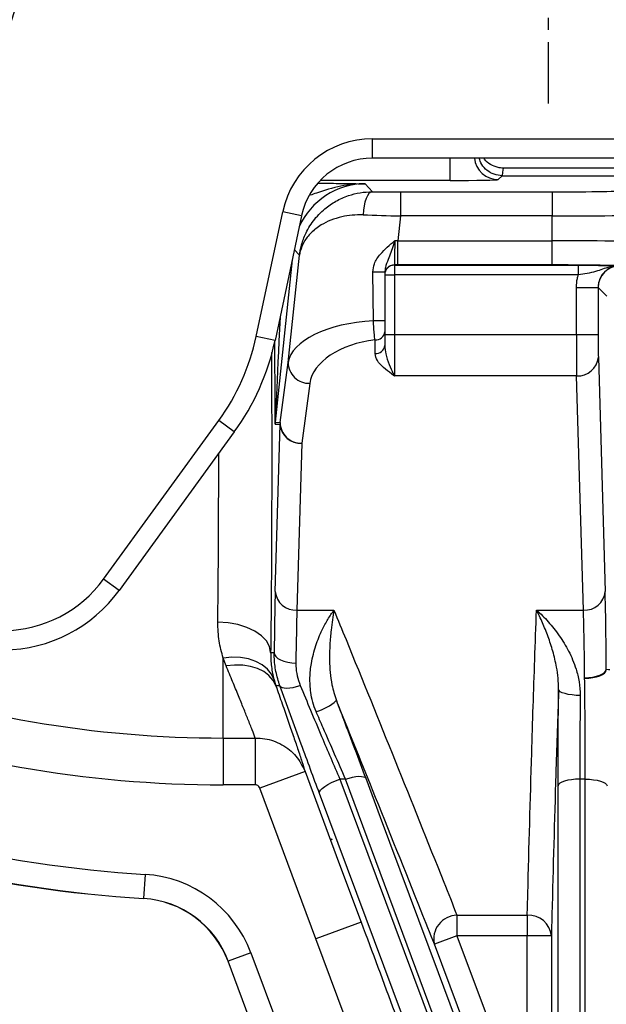
# Model space of a CAD drawing. Extents: x 330 to 4510, y 110 to 6446.
# Drawn here: x 2562 to 2684, y 2789 to 2993 of the extents above; entities that cross this region are included whole.
import ezdxf

# ---------------------------------------------------------------- set-up
doc = ezdxf.new("R2010")
doc.units = 0
doc.header["$LTSCALE"] = 22
doc.linetypes.add('CENTERX2', pattern=[20.32, 12.7, -2.54, 2.54, -2.54])
doc.layers.get('0').update_dxf_attribs({"linetype": 'CONTINUOUS'})
doc.layers.add('AM_BOR', color=7, linetype='CONTINUOUS')
doc.styles.add('SLDTEXTSTYLE0', font='TXT', dxfattribs={"width": 0.605})
doc.dimstyles.new('SLDDIMSTYLE0', dxfattribs={"dimtxt": 44, "dimasz": 44, "dimexe": 0, "dimexo": 0.0625, "dimgap": 11, "dimtad": 1, "dimdec": 0, "dimrnd": 1e-09, "dimzin": 12, "dimtxsty": 'SLDTEXTSTYLE0', "dimsah": 1, "dimcen": 0.09, "dimazin": 3, "dimtfac": 1, "dimtdec": 0, "dimtofl": 0, "dimtmove": 0, "dimatfit": 3, "dimtolj": 1, "dimtzin": 12})

# ---------------------------------------------------------------- blocks, each defined once
blk = doc.blocks.new('_D_4')
at = {"layer": 'AM_BOR', "color": 7}
for p, q in [((2544.69, 2902.05), (2240.66, 2902.05)), ((2262.66, 2902.05), (2262.66, 2652.05))]:
    blk.add_line(p, q, dxfattribs=at)
for points in [[(2262.66, 2902.05), (2257.16, 2858.05), (2268.16, 2858.05)], [(2262.66, 2652.05), (2268.16, 2696.05), (2257.16, 2696.05)]]:
    blk.add_solid(points, dxfattribs=at)
at = {"layer": 'AM_BOR', "color": 7, "insert": (2205.94, 2726.63), "char_height": 44, "attachment_point": 1, "rotation": 90, "style": 'SLDTEXTSTYLE0'}
blk.add_mtext('250', dxfattribs=at)
blk = doc.blocks.new('_D_9')
at = {"layer": 'AM_BOR', "color": 7}
for p, q in [((2429.11, 3143.05), (2429.11, 3317.56)), ((2429.11, 3295.56), (2671.61, 3295.56))]:
    blk.add_line(p, q, dxfattribs=at)
for points in [[(2429.11, 3295.56), (2473.11, 3290.06), (2473.11, 3301.06)], [(2671.61, 3295.56), (2627.61, 3301.06), (2627.61, 3290.06)]]:
    blk.add_solid(points, dxfattribs=at)
at = {"layer": 'AM_BOR', "color": 7, "insert": (2499.95, 3352.28), "char_height": 44, "attachment_point": 1, "style": 'SLDTEXTSTYLE0'}
blk.add_mtext('243', dxfattribs=at)

msp = doc.modelspace()

# ---------------------------------------------------------------- linework, layer by layer
at = {"color": 8, "linetype": 'CONTINUOUS'}
for p, q in [((2635.11, 2968.12), (2689.61, 2968.12)), ((2635.11, 2964.12), (2635.11, 2968.12)), ((2651.17, 2959.49), (2651.17, 2964.12)), ((2651.17, 2959.49), (2624.25, 2959.49)), ((2633.59, 2958.79), (2635.07, 2957.15)), ((2661.98, 2960.47), (2661.17, 2959.66)), ((2640.9, 2957.13), (2640.9, 2952.13)), ((2640.9, 2957.13), (2672.32, 2957.13)), ((2672.32, 2957.13), (2672.32, 2952.13)), ((2610.96, 2927.13), (2616.46, 2953.01)), ((2620.37, 2952.18), (2616.46, 2953.01)), ((2640.9, 2952.13), (2640.36, 2946.96)), ((2672.32, 2952.13), (2640.9, 2952.13)), ((2672.32, 2946.96), (2672.32, 2952.13)), ((2640.36, 2941.96), (2640.36, 2946.96)), ((2640.36, 2946.96), (2672.32, 2946.96)), ((2672.32, 2941.96), (2672.32, 2946.96)), ((2619.94, 2943.96), (2618.87, 2945.14)), ((2618.43, 2943.05), (2614.89, 2909.37)), ((2617.6, 2921.74), (2619.94, 2943.96)), ((2635.28, 2930.38), (2635.17, 2940.49)), ((2639.61, 2941.96), (2639.61, 2941.91)), ((2639.61, 2941.91), (2677.75, 2941.91)), ((2639.61, 2941.91), (2639.61, 2939.91)), ((2672.32, 2941.96), (2640.36, 2941.96)), ((2677.75, 2941.91), (2677.75, 2939.91)), ((2637.61, 2939.91), (2639.61, 2939.91)), ((2639.61, 2939.91), (2639.61, 2927.52)), ((2677.75, 2939.91), (2639.61, 2939.91)), ((2677.37, 2937.29), (2681.86, 2937.29)), ((2677.37, 2927.52), (2677.37, 2937.29)), ((2681.86, 2937.29), (2681.86, 2927.52)), ((2681.87, 2937.29), (2681.86, 2937.29)), ((2683.64, 2935.52), (2681.87, 2937.29)), ((2614.87, 2926.29), (2610.96, 2927.13)), ((2635.61, 2923.57), (2635.61, 2926.41)), ((2637.61, 2927.52), (2639.61, 2927.52)), ((2639.61, 2927.52), (2639.61, 2918.96)), ((2639.61, 2927.52), (2677.37, 2927.52)), ((2677.37, 2927.52), (2681.86, 2927.52)), ((2681.91, 2922.81), (2683.32, 2874.23)), ((2615.93, 2909.32), (2617.6, 2921.74)), ((2677.41, 2918.96), (2639.61, 2918.96)), ((2678.82, 2870.38), (2677.41, 2918.96)), ((2622.08, 2917.41), (2620.41, 2904.99)), ((2579.3, 2876.8), (2603.19, 2909.68)), ((2606.42, 2907.33), (2603.19, 2909.68)), ((2615.91, 2908.85), (2614.87, 2908.9)), ((2614.89, 2909.37), (2615.93, 2909.32)), ((2614.91, 2874.23), (2615.91, 2908.85)), ((2620.41, 2904.99), (2619.41, 2870.38)), ((2582.54, 2874.45), (2579.3, 2876.8)), ((2619.41, 2870.38), (2627.08, 2870.38)), ((2669.1, 2870.38), (2678.82, 2870.38)), ((2604.11, 2843.84), (2604.11, 2860.45)), ((2604.73, 2858.8), (2604.11, 2860.45)), ((2683.56, 2858.11), (2683.56, 2857.99)), ((2679.07, 2856.23), (2679.06, 2856.35)), ((2604.11, 2843.84), (2610.76, 2843.84)), ((2604.11, 2843.84), (2604.11, 2834.14)), ((2610.76, 2843.84), (2610.76, 2834.14)), ((2621.09, 2836.95), (2611.72, 2833.46)), ((2610.76, 2834.14), (2604.11, 2834.14)), ((2629.46, 2835.33), (2628.3, 2835.33)), ((2659.7, 2754.19), (2629.46, 2835.33)), ((2679.21, 2835.33), (2678.06, 2835.33)), ((2623.34, 2802.22), (2611.72, 2833.46)), ((2587.93, 2815.58), (2587.62, 2810.59)), ((2587.62, 2810.59), (2587.61, 2810.56)), ((2632.72, 2805.7), (2623.34, 2802.22)), ((2652.59, 2807.12), (2667.17, 2807.12)), ((2652.59, 2807.12), (2652.59, 2802.83)), ((2667.17, 2807.12), (2667.17, 2802.83)), ((2652.59, 2802.83), (2647.91, 2801.09)), ((2667.17, 2802.83), (2652.59, 2802.83)), ((2672.17, 2802.83), (2667.17, 2802.83)), ((2605.15, 2797.59), (2605.12, 2797.58)), ((2609.84, 2799.34), (2605.15, 2797.59)), ((2630.72, 2729.05), (2605.15, 2797.59)), ((2609.84, 2799.34), (2635.4, 2730.79))]:
    msp.add_line(p, q, dxfattribs=at)
at = {"color": 7, "linetype": 'CONTINUOUS'}
for p, q in [((2689.61, 2964.12), (2635.11, 2964.12)), ((2689.11, 2962.05), (2662.22, 2962.05)), ((2661.96, 2960.47), (2661.98, 2960.47)), ((2661.98, 2960.47), (2689.11, 2960.47)), ((2620.37, 2952.18), (2614.87, 2926.29)), ((2637.61, 2940.44), (2637.61, 2930.35)), ((2637.61, 2928.12), (2637.61, 2925.28)), ((2606.42, 2907.33), (2582.54, 2874.45)), ((2614.66, 2855.95), (2615.05, 2854.69)), ((2626.67, 2822.72), (2626.58, 2822.97)), ((2626.58, 2822.97), (2626.67, 2822.72)), ((2626.58, 2822.97), (2626.58, 2822.97)), ((2630.68, 2729.03), (2605.12, 2797.58))]:
    msp.add_line(p, q, dxfattribs=at)
at = {"color": 8, "linetype": 'CONTINUOUS', "flags": 128}
for points in [[(2635.07, 2957.15), (2634.7, 2957.05), (2634.35, 2956.77), (2634.03, 2956.32), (2633.74, 2955.73), (2633.5, 2955.01), (2633.32, 2954.19), (2633.2, 2953.29), (2633.14, 2952.35)], [(2613.96, 2861.62), (2613.73, 2862.83), (2613.08, 2863.99), (2612.06, 2865.07), (2610.7, 2866.01), (2609.04, 2866.79), (2607.16, 2867.38), (2605.12, 2867.75), (2603, 2867.88)], [(2613.96, 2861.62), (2614.2, 2861.61), (2614.67, 2861.6), (2614.69, 2861.6)], [(2614.69, 2861.6), (2614.79, 2861.17), (2615.05, 2860.76), (2615.47, 2860.38), (2616.03, 2860.05), (2616.71, 2859.77), (2617.49, 2859.57), (2618.32, 2859.44), (2619.19, 2859.39)], [(2614.66, 2855.95), (2614.13, 2857.11), (2613.3, 2858.15), (2612.22, 2859.04), (2610.9, 2859.74), (2609.38, 2860.25), (2607.71, 2860.54), (2605.94, 2860.61), (2604.11, 2860.45)], [(2615.05, 2854.69), (2614.45, 2855.8), (2613.6, 2856.79), (2612.52, 2857.62), (2611.23, 2858.26), (2609.76, 2858.72), (2608.16, 2858.96), (2606.47, 2858.99), (2604.73, 2858.8)], [(2679.06, 2856.35), (2679.93, 2856.39), (2680.77, 2856.5), (2681.54, 2856.66), (2682.22, 2856.88), (2682.78, 2857.14), (2683.2, 2857.44), (2683.46, 2857.77), (2683.56, 2858.11)], [(2679.07, 2856.23), (2679.94, 2856.27), (2680.77, 2856.38), (2681.55, 2856.54), (2682.23, 2856.76), (2682.79, 2857.03), (2683.2, 2857.33), (2683.47, 2857.65), (2683.56, 2857.99)], [(2683.56, 2858.11), (2684.02, 2858.09), (2684.31, 2858.08)], [(2615.87, 2854.71), (2615.26, 2854.69), (2615.05, 2854.69)], [(2615.87, 2854.71), (2616.04, 2854.5), (2616.34, 2854.34), (2616.76, 2854.25), (2617.29, 2854.22), (2617.91, 2854.26), (2618.6, 2854.36), (2619.34, 2854.53), (2620.1, 2854.75)], [(2678.16, 2852.68), (2677.29, 2852.71), (2676.46, 2852.79), (2675.68, 2852.91), (2675, 2853.06), (2674.44, 2853.24), (2674.02, 2853.45), (2673.76, 2853.68), (2673.66, 2853.91)], [(2621.09, 2836.95), (2628.06, 2818.2), (2632.72, 2805.7)], [(2624.08, 2832.37), (2624.09, 2832.67), (2624.28, 2833.02), (2624.64, 2833.4), (2625.17, 2833.81), (2625.82, 2834.23), (2626.59, 2834.63), (2627.43, 2835), (2628.3, 2835.33)], [(2628.3, 2835.33), (2656.89, 2758.7), (2685.48, 2682.07), (2687.92, 2675.53)], [(2629.46, 2835.33), (2630.22, 2835.56), (2630.96, 2835.74), (2631.65, 2835.86), (2632.26, 2835.92), (2632.79, 2835.91), (2633.21, 2835.84), (2633.5, 2835.71), (2633.67, 2835.52)], [(2633.67, 2835.52), (2636.67, 2827.46), (2648.69, 2795.21), (2663.91, 2754.37)], [(2678.06, 2835.33), (2677.19, 2835.3), (2676.36, 2835.22), (2675.59, 2835.1), (2674.91, 2834.93), (2674.35, 2834.72), (2673.93, 2834.48), (2673.66, 2834.22), (2673.56, 2833.95)], [(2678.06, 2835.33), (2678.07, 2796.45), (2678.08, 2757.57)], [(2679.19, 2708.13), (2679.2, 2771.73), (2679.21, 2835.33)], [(2679.21, 2835.33), (2680.08, 2835.3), (2680.92, 2835.22), (2681.69, 2835.1), (2682.37, 2834.93), (2682.93, 2834.72), (2683.35, 2834.48), (2683.61, 2834.22), (2683.71, 2833.95)], [(2681.26, 2679.11), (2678.26, 2687.17), (2666.23, 2719.41), (2645.15, 2775.89), (2624.08, 2832.37)], [(2673.58, 2756.19), (2673.58, 2764.74), (2673.57, 2798.95), (2673.56, 2833.95)], [(2666.7, 2685.79), (2645.92, 2741.57), (2623.34, 2802.22)], [(2652.59, 2802.83), (2663.8, 2772.8), (2667.15, 2763.83)], [(2667.15, 2763.83), (2667.15, 2766.5), (2667.17, 2802.83)], [(2672.17, 2802.83), (2672.17, 2792.83), (2672.15, 2763.83)], [(2662.47, 2762.08), (2658.97, 2771.45), (2647.91, 2801.09)]]:
    msp.add_lwpolyline(points, dxfattribs=at)
at = {"color": 7, "linetype": 'CONTINUOUS'}
for centre, radius, start, end in [((2594.61, 2982.05), 40, 90, 180), ((2635.11, 2949.05), 15.07, 90, 168), ((2639.61, 2939.96), 2, 89.9956, 179.9956), ((2566.03, 2936.68), 49.93, 324, 348), ((2558.33, 2892.05), 29.93, 270.6315, 324), ((2604.11, 3077.05), 267, 246.574, 266.4573), ((2586.38, 2790.59), 20, 20.4516, 86.4573), ((2586.38, 2790.59), 20.04, 20.4516, 86.4573)]:
    msp.add_arc(centre, radius, start, end, dxfattribs=at)
at = {"color": 8, "linetype": 'CONTINUOUS'}
for centre, radius, start, end in [((2594.61, 2982.05), 36, 90, 180), ((2635.11, 2949.05), 19.07, 90, 168), ((2661.17, 2964.66), 5, 186.2767, 269.9793), ((2635.87, 2913.43), 27.07, 86.3104, 91.4921), ((2639.61, 2939.91), 2, 89.9956, 179.9956), ((2686.37, 2937.29), 4.5, 90.0204, 179.9796), ((2635.93, 2895.58), 34.81, 87.2295, 91.0655), ((2635.75, 2928.28), 1.87, 265.9276, 355.2449), ((2566.03, 2936.68), 45.93, 324, 348), ((2635.75, 2925.44), 1.87, 265.9276, 355.2449), ((2677.67, 2923.21), 4.26, 266.533, 354.6482), ((2621.92, 2921.73), 4.32, 179.913, 272.0305), ((2619.37, 2908.9), 4.5, 174.0009, 179.9991), ((2620.41, 2908.85), 4.5, 174.0009, 179.9991), ((2620.15, 2909.24), 4.26, 185.3518, 273.467), ((2620.26, 2909.31), 4.32, 179.913, 272.0305), ((2604.11, 3077.05), 233.2, 231.1099, 270), ((2604.11, 3077.05), 242.9, 230.1623, 270), ((2558.33, 2892.05), 25.93, 270.6315, 324), ((2619.15, 2874.63), 4.26, 185.3518, 273.467), ((2679.08, 2874.63), 4.26, 266.533, 354.6482), ((2621.26, 2858.24), 9.12, 283.3816, 313.8586), ((2604.11, 3077.05), 261.96, 246.574, 266.4573), ((2604.11, 3077.05), 266.96, 246.574, 266.4573), ((2586.38, 2790.59), 25.04, 20.4516, 86.4573), ((2652.72, 2802.18), 4.94, 91.5388, 192.8091), ((2667.46, 2802.4), 4.73, 5.2269, 93.5601)]:
    msp.add_arc(centre, radius, start, end, dxfattribs=at)
for centre, major_axis, ratio, start_param, end_param in [((2662.22, 2902.05), (0, 60), 0.01891, 0, 0.229458), ((2633.59, 2943.79), (-10.04, 11.15), 0.999541, 5.550284, 6.702488), ((2651.17, 2959.67), (10, 0), 0.017455, 4.712389, 6.265732), ((2640.93, 2957.39), (15.08, 0), 0.017359, 4.313005, 4.710564), ((2672.32, 2957.39), (15, 0), 0.017455, 4.712389, 6.247201), ((2640.93, 2952.39), (20.06, -0.52), 0.013082, 4.313799, 4.711358), ((2672.32, 2952.39), (20, 0), 0.013091, 4.712389, 6.247201), ((2640.33, 2946.7), (20.06, -0.52), 0.013082, 1.569765, 1.60366), ((2672.32, 2946.7), (20, 0), 0.013091, 0.035984, 1.570796), ((2640.33, 2941.7), (15.08, 0), 0.017359, 1.568971, 1.618521), ((2672.32, 2941.7), (15, 0), 0.017455, 0.402074, 1.570796), ((2619.37, 2999.8), (4.48, 90.43), 0.000968, 2.43179, 3.141635), ((2637.64, 2921.1), (20.08, -0.02), 0.46527, 1.688949, 3.075694), ((2637.64, 2917.25), (15.61, 0.91), 0.595165, 1.666496, 3.026656), ((2677.46, 2927.52), (0, 10), 0.0096, 1.570796, 2.599611), ((2681.96, 2927.52), (0, 5.5), 0.017455, 1.570796, 2.599611), ((2614.87, 2999.8), (0, 90.9), 0.001824, 2.521238, 3.141497), ((2615.22, 2844.68), (0, 34.5), 0.017455, 0.541982, 1.058174), ((2683.01, 2844.68), (0, 34.5), 0.017455, 5.112176, 5.741203), ((2619.72, 2844.68), (0, 30), 0.020073, 0.541982, 1.058174), ((2678.51, 2844.68), (0, 30), 0.020073, 5.112176, 5.741203)]:
    msp.add_ellipse(centre, major_axis=major_axis, ratio=ratio, start_param=start_param, end_param=end_param, dxfattribs=at)
at = {"color": 7, "linetype": 'CONTINUOUS'}
for points, knots in [([(2661.96, 2960.47), (2661.4, 2960.53), (2660.28, 2960.64), (2658.8, 2961.51), (2657.68, 2962.69), (2657.35, 2963.67), (2657.2, 2964.12)], [0, 0, 0, 0, 0.259693, 0.519361, 0.779708, 1, 1, 1, 1]), ([(2662.22, 2962.05), (2662.19, 2962.05), (2661.82, 2962.05), (2660.89, 2962.15), (2659.54, 2962.74), (2658.54, 2963.49), (2658.24, 2964.05), (2658.2, 2964.12)], [0, 0, 0, 0, 0.015524, 0.235993, 0.594335, 0.952623, 1, 1, 1, 1]), ([(2619.94, 2943.96), (2619.94, 2943.96), (2619.94, 2943.99), (2619.95, 2944.03), (2619.96, 2944.14), (2619.99, 2944.38), (2620.08, 2944.94), (2620.37, 2946.27), (2621.12, 2948.46), (2622.71, 2951.17), (2624.92, 2953.51), (2627.44, 2955.25), (2629.92, 2956.36), (2632.49, 2957.03), (2634.21, 2957.11), (2635.07, 2957.15)], [0, 0, 0, 0, 0.000948, 0.003205, 0.007416, 0.017162, 0.039749, 0.092456, 0.220543, 0.383415, 0.546116, 0.669745, 0.793253, 0.896662, 1, 1, 1, 1]), ([(2637.61, 2930.35), (2637.61, 2930.07), (2637.61, 2929.5), (2637.61, 2928.74), (2637.61, 2928.31), (2637.61, 2928.14), (2637.61, 2928.12)], [0, 0, 0, 0, 0.3174397, 0.6346999, 0.9565545, 1, 1, 1, 1]), ([(2615.87, 2854.71), (2615.57, 2855.68), (2614.96, 2857.64), (2614.71, 2859.97), (2614.69, 2861.28), (2614.69, 2861.6)], [0, 0, 0, 0, 0.4248414, 0.8609647, 1, 1, 1, 1]), ([(2624.08, 2832.37), (2623.46, 2834.03), (2622.22, 2837.37), (2620.19, 2842.85), (2618.04, 2848.73), (2616.6, 2852.7), (2615.87, 2854.71)], [0, 0, 0, 0, 0.226411, 0.457438, 0.724845, 1, 1, 1, 1]), ([(2673.56, 2833.95), (2673.56, 2835.32), (2673.56, 2838.08), (2673.58, 2842.84), (2673.61, 2848.2), (2673.64, 2851.99), (2673.66, 2853.91)], [0, 0, 0, 0, 0.2110657, 0.4254576, 0.7086243, 1, 1, 1, 1]), ([(2627.58, 2851.66), (2628.08, 2850.36), (2629.34, 2847.03), (2631.41, 2841.56), (2632.91, 2837.55), (2633.67, 2835.52)], [0, 0, 0, 0, 0.242046, 0.615614, 1, 1, 1, 1])]:
    msp.add_open_spline(points, degree=3, knots=knots, dxfattribs=at)
at = {"color": 8, "linetype": 'CONTINUOUS'}
for points, knots in [([(2633.59, 2958.79), (2633.58, 2958.79), (2631.88, 2958.8), (2628.42, 2958.43), (2624.71, 2957.33), (2622.59, 2956.56), (2622.16, 2956.4)], [0, 0, 0, 0, 0.002017, 0.437018, 0.885573, 1, 1, 1, 1]), ([(2623.89, 2958.92), (2624.38, 2958.92), (2626.46, 2958.9), (2629.69, 2958.86), (2632.29, 2958.81), (2633.58, 2958.79), (2633.59, 2958.79)], [0, 0, 0, 0, 0.13368, 0.562395, 0.99833, 1, 1, 1, 1]), ([(2633.14, 2952.35), (2632.37, 2952.35), (2630.83, 2952.34), (2628.56, 2951.95), (2626.38, 2951.28), (2624.18, 2950.18), (2622.27, 2948.68), (2620.83, 2946.82), (2620.2, 2945.3), (2620, 2944.37), (2619.96, 2944.09), (2619.94, 2944), (2619.94, 2943.97), (2619.94, 2943.96), (2619.94, 2943.96)], [0, 0, 0, 0, 0.10041, 0.200892, 0.323934, 0.447085, 0.611524, 0.77611, 0.932318, 0.978489, 0.993134, 0.997807, 0.998879, 1, 1, 1, 1]), ([(2635.17, 2940.49), (2635.23, 2941.06), (2635.39, 2942.43), (2636.6, 2944.16), (2638.11, 2945.66), (2639.15, 2946.53), (2639.68, 2946.97), (2639.68, 2946.98)], [0, 0, 0, 0, 0.209863, 0.500757, 0.748223, 0.998459, 1, 1, 1, 1]), ([(2639.68, 2946.98), (2639.68, 2946.97), (2639.59, 2946.69), (2639.33, 2945.87), (2638.87, 2944.53), (2638.32, 2942.99), (2637.76, 2941.74), (2637.65, 2940.79), (2637.61, 2940.44)], [0, 0, 0, 0, 0.0019554, 0.119518, 0.3536909, 0.5888745, 0.8509709, 1, 1, 1, 1]), ([(2639.68, 2946.98), (2639.68, 2946.63), (2639.68, 2945.73), (2639.67, 2944.33), (2639.66, 2943.05), (2639.64, 2942.16), (2639.62, 2942.02), (2639.61, 2941.96)], [0, 0, 0, 0, 0.133123, 0.34945, 0.565845, 0.782397, 1, 1, 1, 1]), ([(2677.75, 2941.91), (2678.6, 2941.9), (2680.29, 2941.9), (2682.35, 2941.88), (2683.91, 2941.85), (2685.1, 2941.83), (2685.78, 2941.81), (2686.12, 2941.8)], [0, 0, 0, 0, 0.2347409, 0.4686871, 0.6451238, 0.82204, 1, 1, 1, 1]), ([(2685.93, 2941.79), (2685.35, 2941.71), (2683.77, 2941.52), (2681.83, 2940.69), (2679.66, 2940.16), (2678.37, 2939.99), (2677.75, 2939.91)], [0, 0, 0, 0, 0.217881, 0.591789, 0.802886, 1, 1, 1, 1]), ([(2686.32, 2941.79), (2686.32, 2941.79), (2685.81, 2941.79), (2684.8, 2941.61), (2683.46, 2940.84), (2682.45, 2939.68), (2681.94, 2938.43), (2681.88, 2937.61), (2681.86, 2937.29)], [0, 0, 0, 0, 0.001282, 0.217317, 0.433206, 0.649037, 0.864917, 1, 1, 1, 1]), ([(2677.37, 2937.29), (2677.4, 2937.93), (2677.45, 2938.81), (2677.68, 2939.66), (2677.75, 2939.91)], [0, 0, 0, 0, 0.714443, 1, 1, 1, 1]), ([(2635.61, 2926.41), (2635.61, 2926.44), (2635.55, 2926.74), (2635.46, 2927.5), (2635.35, 2928.86), (2635.3, 2929.88), (2635.28, 2930.38)], [0, 0, 0, 0, 0.043158, 0.363544, 0.680905, 1, 1, 1, 1]), ([(2637.61, 2925.28), (2637.67, 2924.69), (2637.81, 2923.31), (2638.51, 2921.3), (2639.13, 2919.88), (2639.49, 2919.18), (2639.58, 2919.01), (2639.61, 2918.97), (2639.61, 2918.96), (2639.61, 2918.96)], [0, 0, 0, 0, 0.246396, 0.56844, 0.89005, 0.974829, 0.99431, 0.99786, 1, 1, 1, 1]), ([(2614.12, 2923.82), (2614.12, 2923.64), (2614.14, 2920.96), (2614.16, 2915.53), (2614.18, 2907.63), (2614.18, 2899.63), (2614.17, 2891.67), (2614.14, 2883.76), (2614.1, 2876.03), (2614.04, 2868.53), (2613.99, 2863.92), (2613.96, 2861.62)], [0, 0, 0, 0, 0.00916, 0.131964, 0.254377, 0.376791, 0.499596, 0.62201, 0.747865, 0.874145, 1, 1, 1, 1]), ([(2639.61, 2918.96), (2639.61, 2918.96), (2639.42, 2919.1), (2638.64, 2919.67), (2637.33, 2920.68), (2635.94, 2922.07), (2635.72, 2923.09), (2635.61, 2923.57)], [0, 0, 0, 0, 0.0018, 0.098628, 0.408874, 0.717347, 1, 1, 1, 1]), ([(2603, 2867.88), (2603, 2868.04), (2603.03, 2870.05), (2603.07, 2874.09), (2603.12, 2880.23), (2603.16, 2886.65), (2603.18, 2893.27), (2603.19, 2898.71), (2603.18, 2901.91), (2603.18, 2902.86)], [0, 0, 0, 0, 0.0154311, 0.1967619, 0.3786711, 0.5600019, 0.7413519, 0.9232805, 1, 1, 1, 1]), ([(2623.37, 2849.37), (2623.12, 2850.02), (2622.62, 2851.31), (2622.17, 2853.7), (2622.04, 2856.43), (2622.4, 2859.74), (2623.27, 2863.11), (2624.52, 2866.12), (2625.82, 2868.52), (2626.66, 2869.79), (2627.08, 2870.37), (2627.08, 2870.38)], [0, 0, 0, 0, 0.078067, 0.156199, 0.277139, 0.398311, 0.566007, 0.733971, 0.866319, 0.998689, 1, 1, 1, 1]), ([(2627.08, 2870.38), (2627.08, 2870.37), (2626.87, 2869.11), (2626.53, 2866.85), (2626.21, 2863.26), (2626.12, 2860.31), (2626.27, 2857.49), (2626.61, 2854.72), (2627.24, 2852.74), (2627.58, 2851.66)], [0, 0, 0, 0, 0.0014124, 0.2747546, 0.4456797, 0.6181236, 0.7368721, 0.856783, 1, 1, 1, 1]), ([(2627.08, 2870.38), (2627.92, 2868.34), (2632.18, 2857.93), (2639.8, 2839.13), (2647.43, 2820.08), (2651.68, 2809.41), (2652.59, 2807.12)], [0, 0, 0, 0, 0.096746, 0.494139, 0.891532, 1, 1, 1, 1]), ([(2667.17, 2807.12), (2667.21, 2808.61), (2667.49, 2819.81), (2667.98, 2837.47), (2668.61, 2857.07), (2668.97, 2866.96), (2669.1, 2870.38)], [0, 0, 0, 0, 0.070706, 0.530945, 0.83777, 1, 1, 1, 1]), ([(2669.1, 2870.38), (2669.1, 2870.37), (2669.92, 2869.65), (2671.54, 2868.05), (2673.81, 2865.21), (2675.82, 2861.94), (2677.2, 2858.67), (2678.03, 2855.54), (2678.12, 2853.63), (2678.16, 2852.68)], [0, 0, 0, 0, 0.0014, 0.195734, 0.389989, 0.574737, 0.759105, 0.879692, 1, 1, 1, 1]), ([(2673.66, 2853.91), (2673.65, 2854.71), (2673.61, 2856.31), (2673.2, 2858.99), (2672.51, 2861.89), (2671.49, 2864.96), (2670.34, 2867.81), (2669.51, 2869.55), (2669.1, 2870.37), (2669.1, 2870.38)], [0, 0, 0, 0, 0.11621, 0.232542, 0.417965, 0.603523, 0.800997, 0.998499, 1, 1, 1, 1]), ([(2604.11, 2860.45), (2603.79, 2861.61), (2603.13, 2863.94), (2603.04, 2866.56), (2603, 2867.88)], [0, 0, 0, 0, 0.49515, 1, 1, 1, 1]), ([(2613.96, 2861.62), (2613.99, 2860.61), (2614.03, 2858.57), (2614.45, 2856.83), (2614.66, 2855.95)], [0, 0, 0, 0, 0.496595, 1, 1, 1, 1]), ([(2610.76, 2843.84), (2610.57, 2844.37), (2610.17, 2845.44), (2609.32, 2847.59), (2608.36, 2849.99), (2607.3, 2852.59), (2606.1, 2855.5), (2605.19, 2857.7), (2604.73, 2858.8)], [0, 0, 0, 0, 0.185395, 0.372874, 0.52741, 0.681952, 0.840972, 1, 1, 1, 1]), ([(2619.19, 2859.39), (2619.19, 2859.18), (2619.2, 2858.32), (2619.39, 2856.75), (2619.86, 2855.42), (2620.1, 2854.75)], [0, 0, 0, 0, 0.140271, 0.563118, 1, 1, 1, 1]), ([(2615.05, 2854.69), (2615.49, 2853.42), (2616.38, 2850.88), (2617.58, 2847.45), (2618.65, 2844.34), (2619.63, 2841.45), (2620.49, 2838.85), (2620.89, 2837.59), (2621.09, 2836.95)], [0, 0, 0, 0, 0.153353, 0.306702, 0.464353, 0.621998, 0.809956, 1, 1, 1, 1]), ([(2620.1, 2854.75), (2620.81, 2853.05), (2622.24, 2849.6), (2624.38, 2844.52), (2626.43, 2839.71), (2627.67, 2836.8), (2628.3, 2835.33)], [0, 0, 0, 0, 0.267415, 0.542395, 0.768983, 1, 1, 1, 1]), ([(2679.21, 2835.33), (2679.21, 2836.93), (2679.21, 2840.19), (2679.18, 2845.42), (2679.14, 2850.89), (2679.09, 2854.43), (2679.07, 2856.23)], [0, 0, 0, 0, 0.2335, 0.473772, 0.732239, 1, 1, 1, 1]), ([(2673.66, 2853.91), (2673.65, 2853.41), (2673.45, 2847.58), (2672.95, 2832.04), (2672.49, 2815.51), (2672.21, 2804.32), (2672.17, 2802.83)], [0, 0, 0, 0, 0.029265, 0.342732, 0.912469, 1, 1, 1, 1]), ([(2678.16, 2852.68), (2678.14, 2851.06), (2678.11, 2847.76), (2678.08, 2843.13), (2678.06, 2838.94), (2678.06, 2836.54), (2678.06, 2835.33)], [0, 0, 0, 0, 0.283148, 0.574507, 0.78559, 1, 1, 1, 1]), ([(2647.91, 2801.09), (2647, 2803.37), (2642.75, 2814.04), (2636, 2830.9), (2630.09, 2845.47), (2627.58, 2851.66)], [0, 0, 0, 0, 0.135635, 0.632547, 1, 1, 1, 1]), ([(2629.46, 2835.33), (2628.72, 2837.05), (2627.22, 2840.53), (2625.15, 2845.29), (2623.87, 2848.23), (2623.37, 2849.37)], [0, 0, 0, 0, 0.373666, 0.757853, 1, 1, 1, 1]), ([(2610.76, 2843.84), (2611.43, 2843.82), (2613.35, 2843.75), (2616.4, 2842.64), (2619.42, 2840.29), (2620.53, 2838.06), (2621.09, 2836.95)], [0, 0, 0, 0, 0.1491047, 0.4322198, 0.717265, 1, 1, 1, 1]), ([(2611.72, 2833.46), (2611.66, 2833.57), (2611.56, 2833.79), (2611.28, 2834.02), (2611, 2834.13), (2610.82, 2834.14), (2610.76, 2834.14)], [0, 0, 0, 0, 0.285914, 0.571999, 0.853065, 1, 1, 1, 1]), ([(2632.72, 2805.7), (2635.04, 2799.46), (2646.67, 2768.22), (2661.96, 2727.16), (2674.92, 2692.36), (2678.58, 2682.54)], [0, 0, 0, 0, 0.152174, 0.760869, 1, 1, 1, 1])]:
    msp.add_open_spline(points, degree=3, knots=knots, dxfattribs=at)
at = {"layer": 'AM_BOR', "color": 7, "linetype": 'CENTERX2', "ltscale": 0.045455}
msp.add_line((2671.61, 2975.46), (2671.61, 3663.46), dxfattribs=at)

# ---------------------------------------------------------------- dimensions: what is measured, and where the dimension line sits
at = {"layer": 'AM_BOR', "color": 7}
dim = msp.add_linear_dim(base=(2671.61287064, 3295.56006599), p1=(2429.11287064, 3121.04532822), p2=(2671.61287064, 2975.46387314), dimstyle='SLDDIMSTYLE0', dxfattribs=at)
dim.commit()
dim.dimension.update_dxf_attribs({"geometry": '_D_9', "text_midpoint": (2550.36287064, 3295.56006599), "dimtype": 160})
dim = msp.add_linear_dim(base=(2262.66, 2652.05), p1=(2566.69, 2902.05), p2=(2116.69, 2652.05), angle=90, dimstyle='SLDDIMSTYLE0', dxfattribs=at)
dim.commit()
dim.dimension.update_dxf_attribs({"geometry": '_D_4', "text_midpoint": (2262.66, 2777.05), "dimtype": 160})

doc.saveas('drawing.dxf')
